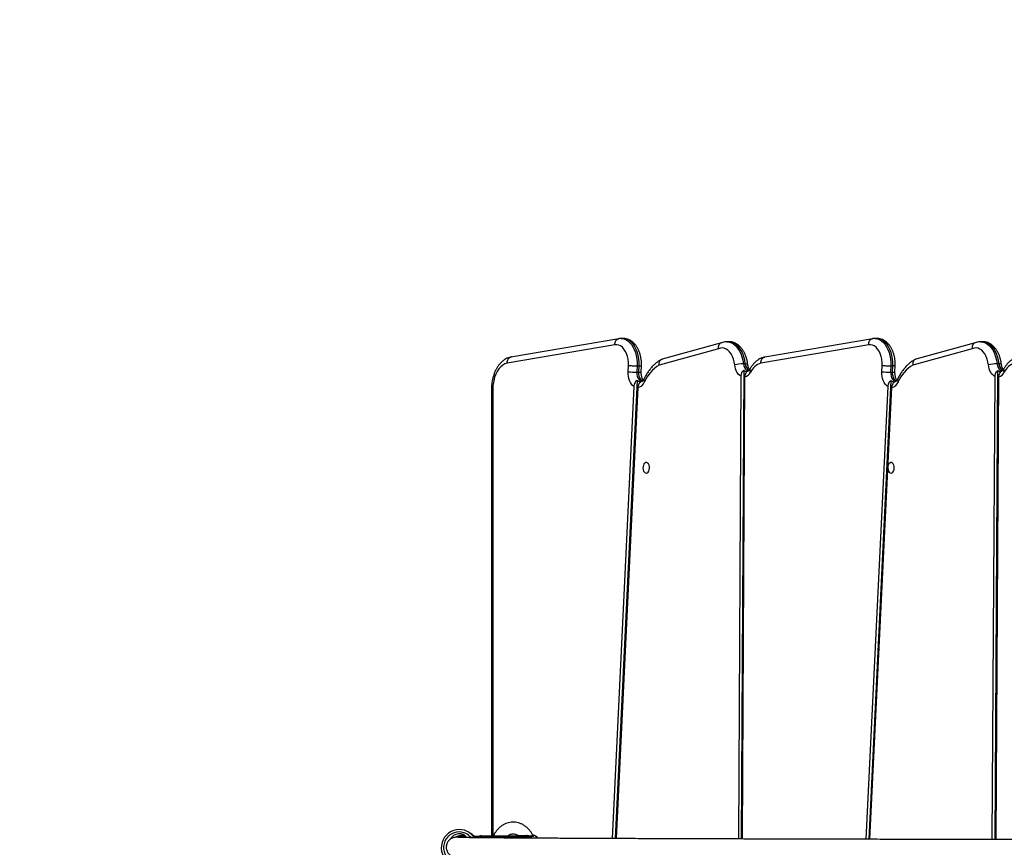
# Model space of a CAD drawing. Units: millimetres. Extents: x 2620 to 4349, y 266 to 1730.
# Drawn here: x 3448 to 3527, y 561 to 628 of the extents above; entities that cross this region are included whole.
import ezdxf

# ---------------------------------------------------------------- set-up
doc = ezdxf.new("R2010")
doc.units = ezdxf.units.MM
doc.header["$LTSCALE"] = 100
doc.header["$PDSIZE"] = -1
doc.layers.add('VP-DIM', color=7, linetype='Continuous')
doc.layers.add('VP-HIC', color=6, linetype='Continuous')
doc.layers.add('VP-EQ', color=7, linetype='Continuous', true_color=0x8a3492)
doc.dimstyles.get("Standard").update_dxf_attribs({"dimtxt": 14, "dimasz": 20, "dimexe": 20, "dimexo": 50, "dimgap": 20, "dimtad": 0, "dimdec": 0, "dimzin": 0, "dimdsep": 46, "dimtxsty": 'Standard', "dimcen": -0.09, "dimadec": 0, "dimazin": 0, "dimtfac": 1, "dimtdec": 4, "dimtofl": 0, "dimtmove": 0, "dimatfit": 3, "dimfxl": 70, "dimfxlon": 1, "dimtolj": 1, "dimtzin": 0, "dimarcsym": 0})

# ---------------------------------------------------------------- blocks, each defined once
blk = doc.blocks.new('0301 S1')
at = {"color": 7, "linetype": 'Continuous', "lineweight": 25}
for p, q in [((2957.637, 860.258), (2948.966, 858.783)), ((2957.946, 860.75), (2949.272, 859.275)), ((2958.294, 860.767), (2958.136, 860.767)), ((2966.197, 860.418), (2961.426, 859.101)), ((2966.797, 860.507), (2966.64, 860.507)), ((2978.048, 860.258), (2969.378, 858.783)), ((2978.358, 860.75), (2969.684, 859.275)), ((2978.705, 860.767), (2978.547, 860.767)), ((2986.609, 860.418), (2981.838, 859.101)), ((2987.209, 860.507), (2987.051, 860.507)), ((2965.967, 859.945), (2961.188, 858.626)), ((2986.379, 859.945), (2981.6, 858.626)), ((2967.965, 858.728), (2968.123, 858.728)), ((2988.377, 858.728), (2988.535, 858.728)), ((2958.703, 858.094), (2958.724, 858.594)), ((2959.425, 858.564), (2959.404, 858.059)), ((2959.404, 858.059), (2959.561, 858.059)), ((2959.425, 858.564), (2959.583, 858.564)), ((2959.561, 858.059), (2959.583, 858.564)), ((2959.754, 858.072), (2959.775, 858.576)), ((2968.002, 858.218), (2967.8, 820.489)), ((2979.114, 858.093), (2979.135, 858.594)), ((2979.837, 858.564), (2979.815, 858.058)), ((2979.815, 858.058), (2979.973, 858.058)), ((2979.837, 858.564), (2979.994, 858.564)), ((2979.973, 858.058), (2979.994, 858.564)), ((2980.165, 858.072), (2980.186, 858.576)), ((2988.23, 820.444), (2988.452, 858.186)), ((2988.796, 858.161), (2988.796, 858.161)), ((2959.42, 857.398), (2957.649, 820.522)), ((2967.763, 857.72), (2967.563, 820.489)), ((2968.07, 857.666), (2967.871, 820.489)), ((2979.839, 857.389), (2978.053, 820.464)), ((2987.993, 820.444), (2988.213, 857.702)), ((2988.301, 820.444), (2988.521, 857.674)), ((2947.694, 856.62), (2947.694, 820.753)), ((2959.159, 856.901), (2957.412, 820.523)), ((2959.464, 856.812), (2957.721, 820.522)), ((2979.578, 856.895), (2977.816, 820.464)), ((2979.883, 856.812), (2978.125, 820.464)), ((2945.388, 820.671), (2945.259, 820.706)), ((2946.044, 820.922), (2945.88, 821.025)), ((2946.914, 820.605), (2946.914, 820.66)), ((2946.931, 820.755), (2949.846, 820.75)), ((2949.916, 820.651), (2947.024, 820.656)), ((2947.024, 820.656), (2947.024, 820.606)), ((2949.916, 820.601), (2949.916, 820.651)), ((2950.793, 820.589), (2950.793, 820.639)), ((2951.076, 820.796), (2951, 820.812)), ((2946.877, 820.605), (2946.914, 820.605)), ((2947.024, 820.606), (2949.916, 820.601))]:
    blk.add_line(p, q, dxfattribs=at)
at = {"color": 8, "linetype": 'Continuous', "lineweight": 25}
for p, q in [((2947.8, 856.62), (2947.694, 856.62)), ((2947.8, 856.62), (2947.8, 820.753)), ((2950.56, 820.745), (2950.562, 820.758))]:
    blk.add_line(p, q, dxfattribs=at)
at = {"color": 7, "linetype": 'Continuous', "lineweight": 25, "flags": 128}
for points in [[(2958.724, 858.594), (2958.719, 858.844), (2958.69, 859.09), (2958.638, 859.325), (2958.564, 859.545), (2958.47, 859.743), (2958.358, 859.914), (2958.231, 860.056), (2958.091, 860.163), (2957.943, 860.233), (2957.791, 860.265), (2957.637, 860.258)], [(2979.135, 858.594), (2979.13, 858.844), (2979.102, 859.09), (2979.05, 859.325), (2978.976, 859.545), (2978.881, 859.743), (2978.769, 859.914), (2978.642, 860.056), (2978.503, 860.163), (2978.355, 860.233), (2978.202, 860.265), (2978.048, 860.258)], [(2967.269, 858.633), (2967.228, 858.878), (2967.165, 859.111), (2967.081, 859.325), (2966.979, 859.517), (2966.86, 859.681), (2966.727, 859.815), (2966.583, 859.915), (2966.432, 859.979), (2966.277, 860.006), (2966.12, 859.994), (2965.967, 859.945)], [(2987.681, 858.633), (2987.64, 858.878), (2987.577, 859.111), (2987.493, 859.325), (2987.391, 859.517), (2987.272, 859.681), (2987.139, 859.815), (2986.995, 859.915), (2986.844, 859.979), (2986.688, 860.006), (2986.532, 859.994), (2986.379, 859.945)], [(2948.966, 858.783), (2948.787, 858.724), (2948.615, 858.626), (2948.453, 858.491), (2948.303, 858.322), (2948.169, 858.121), (2948.052, 857.893), (2947.956, 857.641), (2947.882, 857.37), (2947.831, 857.085)], [(2959.159, 856.901), (2959.056, 856.986), (2958.963, 857.095), (2958.881, 857.227), (2958.812, 857.378), (2958.759, 857.544), (2958.723, 857.722), (2958.704, 857.906), (2958.703, 858.094)], [(2967.763, 857.72), (2967.672, 857.78), (2967.587, 857.859), (2967.509, 857.955), (2967.44, 858.068), (2967.38, 858.194), (2967.331, 858.332), (2967.294, 858.479), (2967.269, 858.633)], [(2979.578, 856.895), (2979.474, 856.979), (2979.379, 857.088), (2979.296, 857.22), (2979.226, 857.371), (2979.172, 857.538), (2979.135, 857.717), (2979.115, 857.904), (2979.114, 858.093)], [(2988.213, 857.702), (2988.116, 857.756), (2988.024, 857.833), (2987.94, 857.929), (2987.865, 858.044), (2987.8, 858.174), (2987.747, 858.317), (2987.707, 858.471), (2987.681, 858.633)], [(2960.15, 849.932), (2960.227, 849.951), (2960.297, 850.006), (2960.354, 850.092), (2960.393, 850.201), (2960.41, 850.325), (2960.405, 850.451), (2960.376, 850.569), (2960.328, 850.668), (2960.263, 850.74), (2960.189, 850.777), (2960.111, 850.777), (2960.036, 850.74), (2959.972, 850.668), (2959.923, 850.569), (2959.894, 850.451), (2959.889, 850.325), (2959.906, 850.201), (2959.945, 850.092), (2960.002, 850.006), (2960.072, 849.951), (2960.15, 849.932)], [(2979.85, 849.932), (2979.928, 849.951), (2979.998, 850.006), (2980.055, 850.092), (2980.094, 850.201), (2980.111, 850.325), (2980.106, 850.451), (2980.077, 850.569), (2980.028, 850.668), (2979.964, 850.74), (2979.889, 850.777), (2979.811, 850.777), (2979.737, 850.74), (2979.672, 850.668), (2979.624, 850.569), (2979.595, 850.451), (2979.589, 850.325), (2979.607, 850.201), (2979.646, 850.092), (2979.703, 850.006), (2979.773, 849.951), (2979.85, 849.932)], [(2946.668, 820.69), (2946.641, 820.69), (2946.378, 820.69), (2946.328, 820.69)], [(2951.076, 820.796), (2951.093, 820.796), (2951.1, 820.795)]]:
    blk.add_lwpolyline(points, dxfattribs=at)
at = {"color": 8, "linetype": 'Continuous', "lineweight": 25, "flags": 128}
for points in [[(2958.132, 860.767), (2958.169, 860.766), (2958.34, 860.74), (2958.507, 860.678), (2958.668, 860.58), (2958.819, 860.449), (2958.958, 860.286), (2959.083, 860.095), (2959.191, 859.879), (2959.28, 859.641), (2959.349, 859.386), (2959.397, 859.118), (2959.422, 858.843), (2959.425, 858.564)], [(2959.583, 858.564), (2959.58, 858.843), (2959.555, 859.118), (2959.507, 859.386), (2959.438, 859.641), (2959.348, 859.879), (2959.241, 860.095), (2959.116, 860.286), (2958.977, 860.449), (2958.826, 860.58), (2958.665, 860.678), (2958.498, 860.74), (2958.327, 860.766), (2958.294, 860.767)], [(2966.641, 860.507), (2966.66, 860.506), (2966.844, 860.481), (2967.023, 860.416), (2967.196, 860.312), (2967.358, 860.17), (2967.507, 859.994), (2967.64, 859.786), (2967.754, 859.551), (2967.848, 859.293), (2967.918, 859.017), (2967.965, 858.728)], [(2968.123, 858.728), (2968.076, 859.017), (2968.005, 859.293), (2967.912, 859.551), (2967.798, 859.786), (2967.665, 859.994), (2967.516, 860.17), (2967.354, 860.312), (2967.181, 860.416), (2967.001, 860.481), (2966.818, 860.506), (2966.797, 860.507)], [(2978.543, 860.767), (2978.581, 860.766), (2978.752, 860.74), (2978.919, 860.678), (2979.079, 860.58), (2979.231, 860.449), (2979.37, 860.286), (2979.494, 860.095), (2979.602, 859.879), (2979.692, 859.641), (2979.761, 859.386), (2979.808, 859.118), (2979.834, 858.843), (2979.837, 858.564)], [(2979.994, 858.564), (2979.991, 858.843), (2979.966, 859.118), (2979.918, 859.386), (2979.849, 859.641), (2979.76, 859.879), (2979.652, 860.095), (2979.527, 860.286), (2979.388, 860.449), (2979.237, 860.58), (2979.076, 860.678), (2978.909, 860.74), (2978.738, 860.766), (2978.705, 860.767)], [(2987.053, 860.507), (2987.072, 860.506), (2987.255, 860.481), (2987.435, 860.416), (2987.608, 860.312), (2987.77, 860.17), (2987.919, 859.994), (2988.052, 859.786), (2988.166, 859.551), (2988.259, 859.293), (2988.33, 859.017), (2988.377, 858.728)], [(2988.535, 858.728), (2988.488, 859.017), (2988.417, 859.293), (2988.324, 859.551), (2988.209, 859.786), (2988.077, 859.994), (2987.928, 860.17), (2987.765, 860.312), (2987.593, 860.416), (2987.413, 860.481), (2987.229, 860.506), (2987.209, 860.507)], [(2967.965, 858.728), (2967.998, 858.563), (2968.055, 858.417), (2968.132, 858.297), (2968.225, 858.212), (2968.327, 858.167), (2968.388, 858.16)], [(2968.123, 858.728), (2968.194, 858.726), (2968.251, 858.72), (2968.291, 858.712), (2968.313, 858.7), (2968.317, 858.692)], [(2988.377, 858.728), (2988.41, 858.563), (2988.467, 858.417), (2988.544, 858.297), (2988.636, 858.212), (2988.739, 858.167), (2988.791, 858.16)], [(2959.404, 858.059), (2959.409, 857.898), (2959.436, 857.742), (2959.485, 857.601), (2959.552, 857.482), (2959.635, 857.391), (2959.728, 857.333), (2959.826, 857.312), (2959.833, 857.311)], [(2959.865, 857.342), (2959.792, 857.391), (2959.71, 857.482), (2959.642, 857.601), (2959.594, 857.742), (2959.566, 857.898), (2959.561, 858.059)], [(2979.815, 858.058), (2979.82, 857.897), (2979.847, 857.741), (2979.896, 857.6), (2979.963, 857.481), (2980.046, 857.39), (2980.139, 857.332), (2980.238, 857.311), (2980.245, 857.311)], [(2980.277, 857.341), (2980.203, 857.39), (2980.121, 857.481), (2980.054, 857.6), (2980.005, 857.741), (2979.977, 857.897), (2979.973, 858.058)], [(2947.831, 857.085), (2947.78, 857.106), (2947.746, 857.126), (2947.73, 857.144), (2947.729, 857.152)], [(2945.388, 820.671), (2945.434, 820.658), (2945.509, 820.631)], [(2946.914, 820.605), (2946.915, 820.586), (2946.915, 820.584)], [(2947.022, 820.583), (2947.023, 820.586), (2947.024, 820.606)]]:
    blk.add_lwpolyline(points, dxfattribs=at)
at = {"color": 7, "linetype": 'Continuous', "lineweight": 25}
for centre, radius, start, end in [((2967.982, 855.988), 2.74, 90.35182, 105.08605), ((2969.754, 857.51), 1.327, 106.4708, 155.28224), ((2988.394, 855.988), 2.74, 90.35182, 105.08605), ((2990.166, 857.51), 1.327, 106.4698, 155.28324), ((2959.418, 865.566), 7.507, 264.52935, 269.88908), ((2962.761, 856.091), 2.983, 121.817, 156.62568), ((2968.232, 858.436), 0.317, 223.49345, 284.15551), ((2967.896, 858.36), 0.716, 284.09174, 335.62899), ((2979.83, 865.564), 7.506, 264.52909, 269.88934), ((2983.173, 856.09), 2.984, 121.82063, 156.63481), ((2988.642, 858.42), 0.301, 231.03871, 293.08863), ((2988.288, 858.378), 0.741, 288.30215, 335.01741), ((2951.293, 856.622), 3.493, 172.37327, 180.028), ((2959.683, 857.607), 0.336, 218.50815, 276.80035), ((2959.35, 857.519), 0.716, 279.13261, 340.0431), ((2980.092, 857.6), 0.33, 219.90395, 278.70874), ((2979.758, 857.521), 0.721, 280.04007, 339.91013), ((2945.114, 819.794), 1.45, 89.39611, 237.81354), ((2945.103, 820.104), 0.798, 38.35651, 153.00521), ((2945.292, 819.986), 0.799, 66.02615, 126.88844), ((2945.114, 819.802), 1.443, 57.95463, 89.41015), ((2945.695, 835.458), 14.766, 268.4431, 269.80357), ((2945.279, 819.7), 1.442, 38.65792, 57.9577), ((2950.086, 806.117), 14.635, 87.63797, 90.93955), ((2949.829, 820.664), 0.088, 351.81041, 78.71152), ((2947.018, 811.178), 9.428, 89.9643, 90.63227)]:
    blk.add_arc(centre, radius, start, end, dxfattribs=at)
at = {"color": 8, "linetype": 'Continuous', "lineweight": 25}
for centre, radius, start, end in [((2968.786, 858.744), 0.663, 181.45126, 236.98978), ((2988.587, 858.464), 0.269, 58.11922, 101.23148), ((2989.198, 858.744), 0.663, 181.45035, 236.99455), ((2959.623, 858.583), 0.527, 263.34367, 284.42488), ((2968.708, 858.219), 0.222, 157.47652, 223.96226), ((2980.027, 858.684), 0.628, 265.04495, 282.72263), ((2989.128, 858.22), 0.229, 158.52324, 222.75156), ((2960.171, 857.429), 0.214, 163.2999, 226.18101), ((2980.583, 857.428), 0.214, 163.36889, 226.16774), ((2945.098, 819.805), 1.248, 89.22731, 319.50662), ((2945.102, 819.809), 1.244, 39.57897, 89.41018), ((2945.113, 819.801), 1.444, 33.36524, 57.94202), ((2950.173, 807.385), 13.269, 87.31948, 91.10737), ((2950.877, 820.175), 0.653, 36.51593, 72.22872), ((2949.779, 820.6), 0.137, 343.07676, 0.65382), ((2950.173, 807.337), 13.267, 87.3192, 91.10761)]:
    blk.add_arc(centre, radius, start, end, dxfattribs=at)
at = {"color": 7, "linetype": 'Continuous', "lineweight": 25}
for centre, major_axis, ratio, start_param, end_param in [((2945.068, 820.634), (-0.0623, 0.0808), 0.967971, 0.292333, 0.936451), ((2944.976, 819.643), (0.146, 1.091), 0.987312, 5.929873, 6.289967), ((2946.954, 820.655), (-0.0932, 0.0927), 0.405796, 4.33611, 4.980229)]:
    blk.add_ellipse(centre, major_axis=major_axis, ratio=ratio, start_param=start_param, end_param=end_param, dxfattribs=at)
at = {"color": 8, "linetype": 'Continuous', "lineweight": 25}
for centre, major_axis, start_param, end_param in [((2944.935, 819.644), (0.132, 0.991), 6.210581, 6.324328), ((2947.019, 819.666), (0.132, 0.991), 0.241477, 0.497742), ((2947.019, 819.666), (0.126, 0.942), 0.286533, 0.355364)]:
    blk.add_ellipse(centre, major_axis=major_axis, ratio=0.986096, start_param=start_param, end_param=end_param, dxfattribs=at)
for points, knots in [([(2957.637, 860.258), (2957.636, 860.266), (2957.634, 860.303), (2957.638, 860.394), (2957.672, 860.527), (2957.754, 860.652), (2957.85, 860.729), (2957.92, 860.74), (2957.946, 860.743)], [0, 0, 0, 0, 0.0352783, 0.1547128, 0.3896778, 0.6246529, 0.8596203, 1, 1, 1, 1]), ([(2978.048, 860.258), (2978.048, 860.266), (2978.046, 860.303), (2978.05, 860.394), (2978.084, 860.527), (2978.166, 860.652), (2978.262, 860.729), (2978.332, 860.74), (2978.358, 860.743)], [0, 0, 0, 0, 0.035278, 0.15471, 0.389679, 0.624635, 0.859597, 1, 1, 1, 1]), ([(2950.562, 820.758), (2950.561, 820.758), (2950.54, 820.761), (2950.506, 820.762), (2950.474, 820.75), (2950.463, 820.746)], [0, 0, 0, 0, 0.018021, 0.653943, 1, 1, 1, 1]), ([(2950.562, 820.758), (2950.618, 820.75), (2950.729, 820.734), (2950.879, 820.732), (2950.983, 820.761), (2951.022, 820.802), (2951.009, 820.82), (2951.005, 820.826)], [0, 0, 0, 0, 0.234996, 0.469511, 0.696382, 0.897349, 1, 1, 1, 1]), ([(2951.076, 820.796), (2951.077, 820.796), (2951.092, 820.785), (2951.102, 820.753), (2951.051, 820.698), (2950.941, 820.655), (2950.837, 820.646), (2950.791, 820.642)], [0, 0, 0, 0, 0.009458, 0.240557, 0.491043, 0.774452, 1, 1, 1, 1])]:
    blk.add_open_spline(points, degree=3, knots=knots, dxfattribs=at)
at = {"color": 7, "linetype": 'Continuous', "lineweight": 25}
for points, knots in [([(2958.13, 860.763), (2958.091, 860.763), (2958.022, 860.764), (2957.955, 860.752), (2957.926, 860.747)], [0, 0, 0, 0, 0.5787434, 1, 1, 1, 1]), ([(2959.774, 858.554), (2959.776, 858.601), (2959.779, 858.734), (2959.767, 858.953), (2959.733, 859.208), (2959.677, 859.455), (2959.599, 859.693), (2959.501, 859.917), (2959.381, 860.123), (2959.24, 860.308), (2959.086, 860.461), (2958.919, 860.586), (2958.741, 860.68), (2958.551, 860.741), (2958.4, 860.768), (2958.315, 860.764), (2958.293, 860.763)], [0, 0, 0, 0, 0.042901, 0.121663, 0.200635, 0.279936, 0.359734, 0.44013, 0.521113, 0.60231, 0.682898, 0.753897, 0.830487, 0.904553, 0.976241, 1, 1, 1, 1]), ([(2965.967, 859.945), (2965.967, 859.946), (2965.962, 859.983), (2965.958, 860.073), (2965.984, 860.21), (2966.059, 860.33), (2966.128, 860.398), (2966.173, 860.407), (2966.176, 860.408)], [0, 0, 0, 0, 0.007098, 0.17785, 0.446655, 0.715205, 0.983638, 1, 1, 1, 1]), ([(2966.642, 860.503), (2966.618, 860.504), (2966.532, 860.508), (2966.384, 860.481), (2966.252, 860.443), (2966.185, 860.413), (2966.176, 860.409)], [0, 0, 0, 0, 0.145856, 0.542158, 0.937113, 1, 1, 1, 1]), ([(2968.317, 858.692), (2968.311, 858.739), (2968.293, 858.873), (2968.248, 859.089), (2968.173, 859.334), (2968.077, 859.565), (2967.961, 859.781), (2967.824, 859.975), (2967.668, 860.145), (2967.495, 860.286), (2967.311, 860.394), (2967.119, 860.466), (2966.947, 860.503), (2966.842, 860.503), (2966.801, 860.503)], [0, 0, 0, 0, 0.049185, 0.139897, 0.23113, 0.32298, 0.415474, 0.50837, 0.600891, 0.692013, 0.780695, 0.86643, 0.949389, 1, 1, 1, 1]), ([(2978.542, 860.763), (2978.502, 860.763), (2978.433, 860.764), (2978.366, 860.752), (2978.337, 860.747)], [0, 0, 0, 0, 0.578745, 1, 1, 1, 1]), ([(2980.186, 858.554), (2980.187, 858.601), (2980.19, 858.734), (2980.178, 858.953), (2980.144, 859.208), (2980.088, 859.455), (2980.011, 859.693), (2979.912, 859.917), (2979.792, 860.123), (2979.652, 860.308), (2979.498, 860.461), (2979.33, 860.586), (2979.153, 860.68), (2978.962, 860.741), (2978.811, 860.768), (2978.726, 860.764), (2978.705, 860.763)], [0, 0, 0, 0, 0.042901, 0.121663, 0.200635, 0.279936, 0.359734, 0.44013, 0.521109, 0.60231, 0.682898, 0.753892, 0.830487, 0.904547, 0.976241, 1, 1, 1, 1]), ([(2986.588, 860.408), (2986.585, 860.407), (2986.54, 860.398), (2986.471, 860.33), (2986.396, 860.21), (2986.37, 860.073), (2986.374, 859.983), (2986.379, 859.946), (2986.379, 859.945)], [0, 0, 0, 0, 0.0163337, 0.2847781, 0.5533346, 0.8221498, 0.9929069, 1, 1, 1, 1]), ([(2987.053, 860.503), (2987.03, 860.504), (2986.944, 860.508), (2986.795, 860.481), (2986.664, 860.443), (2986.597, 860.413), (2986.587, 860.409)], [0, 0, 0, 0, 0.145822, 0.542126, 0.937081, 1, 1, 1, 1]), ([(2988.729, 858.692), (2988.723, 858.739), (2988.705, 858.873), (2988.659, 859.089), (2988.585, 859.334), (2988.489, 859.565), (2988.372, 859.781), (2988.235, 859.975), (2988.079, 860.145), (2987.907, 860.286), (2987.722, 860.394), (2987.53, 860.466), (2987.359, 860.503), (2987.253, 860.503), (2987.213, 860.503)], [0, 0, 0, 0, 0.0491839, 0.1398969, 0.2311297, 0.32298, 0.4154771, 0.5083699, 0.6008959, 0.6920127, 0.7807017, 0.8664364, 0.9493953, 1, 1, 1, 1]), ([(2949.276, 859.276), (2949.232, 859.266), (2949.121, 859.24), (2948.948, 859.172), (2948.762, 859.068), (2948.586, 858.936), (2948.42, 858.776), (2948.267, 858.589), (2948.129, 858.378), (2948.007, 858.145), (2947.904, 857.893), (2947.821, 857.627), (2947.762, 857.372), (2947.738, 857.205), (2947.727, 857.134)], [0, 0, 0, 0, 0.053831, 0.135607, 0.218251, 0.302677, 0.389154, 0.477571, 0.567487, 0.658312, 0.749507, 0.840659, 0.93163, 1, 1, 1, 1]), ([(2948.966, 858.783), (2948.966, 858.786), (2948.964, 858.822), (2948.966, 858.914), (2949, 859.052), (2949.081, 859.176), (2949.177, 859.254), (2949.247, 859.264), (2949.274, 859.268)], [0, 0, 0, 0, 0.011817, 0.154327, 0.388752, 0.623165, 0.857574, 1, 1, 1, 1]), ([(2961.377, 859.083), (2961.331, 859.057), (2961.205, 858.987), (2961.008, 858.849), (2960.789, 858.661), (2960.581, 858.445), (2960.386, 858.204), (2960.206, 857.937), (2960.067, 857.696), (2959.991, 857.542), (2959.966, 857.49)], [0, 0, 0, 0, 0.079473, 0.217465, 0.356693, 0.497618, 0.639889, 0.783093, 0.926829, 1, 1, 1, 1]), ([(2961.188, 858.626), (2961.188, 858.627), (2961.182, 858.663), (2961.177, 858.754), (2961.201, 858.89), (2961.272, 859.011), (2961.353, 859.083), (2961.412, 859.092), (2961.428, 859.095)], [0, 0, 0, 0, 0.005194, 0.165631, 0.413712, 0.66108, 0.90814, 1, 1, 1, 1]), ([(2968.468, 858.248), (2968.461, 858.257), (2968.44, 858.286), (2968.4, 858.363), (2968.359, 858.476), (2968.331, 858.589), (2968.321, 858.664), (2968.317, 858.692)], [0, 0, 0, 0, 0.105509, 0.349648, 0.597725, 0.851173, 1, 1, 1, 1]), ([(2969.681, 859.275), (2969.637, 859.264), (2969.526, 859.238), (2969.353, 859.169), (2969.168, 859.064), (2968.992, 858.931), (2968.826, 858.77), (2968.674, 858.583), (2968.569, 858.422), (2968.515, 858.326), (2968.503, 858.304)], [0, 0, 0, 0, 0.090668, 0.228479, 0.367794, 0.510126, 0.655928, 0.804976, 0.956522, 1, 1, 1, 1]), ([(2969.378, 858.783), (2969.377, 858.786), (2969.375, 858.822), (2969.377, 858.914), (2969.412, 859.052), (2969.492, 859.176), (2969.588, 859.254), (2969.659, 859.264), (2969.685, 859.268)], [0, 0, 0, 0, 0.0118169, 0.1543315, 0.3887592, 0.623158, 0.8575716, 1, 1, 1, 1]), ([(2981.788, 859.083), (2981.743, 859.057), (2981.617, 858.987), (2981.42, 858.849), (2981.201, 858.661), (2980.993, 858.445), (2980.798, 858.204), (2980.617, 857.937), (2980.479, 857.696), (2980.403, 857.542), (2980.377, 857.49)], [0, 0, 0, 0, 0.079445, 0.217387, 0.356563, 0.497438, 0.639658, 0.782805, 0.926489, 1, 1, 1, 1]), ([(2981.839, 859.095), (2981.823, 859.092), (2981.765, 859.083), (2981.684, 859.011), (2981.613, 858.89), (2981.589, 858.754), (2981.594, 858.663), (2981.6, 858.627), (2981.6, 858.626)], [0, 0, 0, 0, 0.091835, 0.338901, 0.586289, 0.834371, 0.994811, 1, 1, 1, 1]), ([(2988.88, 858.248), (2988.873, 858.257), (2988.851, 858.286), (2988.812, 858.363), (2988.771, 858.476), (2988.743, 858.589), (2988.733, 858.664), (2988.729, 858.692)], [0, 0, 0, 0, 0.105508, 0.349647, 0.597732, 0.851169, 1, 1, 1, 1]), ([(2990.093, 859.275), (2990.049, 859.264), (2989.937, 859.238), (2989.765, 859.169), (2989.579, 859.064), (2989.403, 858.931), (2989.238, 858.77), (2989.085, 858.583), (2988.981, 858.422), (2988.927, 858.326), (2988.915, 858.304)], [0, 0, 0, 0, 0.090667, 0.228488, 0.367802, 0.510134, 0.655928, 0.804977, 0.956522, 1, 1, 1, 1]), ([(2958.724, 858.594), (2958.726, 858.594), (2958.749, 858.591), (2958.815, 858.586), (2958.944, 858.578), (2959.111, 858.57), (2959.282, 858.565), (2959.377, 858.565), (2959.425, 858.564)], [0, 0, 0, 0, 0.012633, 0.14133, 0.355988, 0.570658, 0.785324, 1, 1, 1, 1]), ([(2959.583, 858.564), (2959.623, 858.565), (2959.704, 858.565), (2959.768, 858.57), (2959.769, 858.574), (2959.769, 858.576)], [0, 0, 0, 0, 0.371484, 0.742994, 1, 1, 1, 1]), ([(2959.912, 857.4), (2959.898, 857.421), (2959.868, 857.467), (2959.824, 857.568), (2959.787, 857.691), (2959.762, 857.831), (2959.751, 857.961), (2959.753, 858.042), (2959.754, 858.072)], [0, 0, 0, 0, 0.157768, 0.334391, 0.514622, 0.698585, 0.885299, 1, 1, 1, 1]), ([(2968.002, 858.218), (2967.962, 858.185), (2967.882, 858.12), (2967.8, 857.964), (2967.766, 857.824), (2967.764, 857.74), (2967.763, 857.72)], [0, 0, 0, 0, 0.2942872, 0.5877532, 0.9014516, 1, 1, 1, 1]), ([(2968.309, 858.129), (2968.27, 858.101), (2968.192, 858.045), (2968.111, 857.904), (2968.075, 857.771), (2968.071, 857.69), (2968.07, 857.666)], [0, 0, 0, 0, 0.290943, 0.581795, 0.875034, 1, 1, 1, 1]), ([(2968.503, 858.304), (2968.495, 858.29), (2968.471, 858.248), (2968.432, 858.199), (2968.396, 858.167), (2968.379, 858.158), (2968.381, 858.159), (2968.381, 858.159)], [0, 0, 0, 0, 0.1295149, 0.3772269, 0.6268943, 0.8846154, 1, 1, 1, 1]), ([(2979.135, 858.594), (2979.137, 858.594), (2979.16, 858.591), (2979.226, 858.586), (2979.355, 858.578), (2979.523, 858.57), (2979.693, 858.565), (2979.789, 858.565), (2979.837, 858.564)], [0, 0, 0, 0, 0.012614, 0.141313, 0.356002, 0.570648, 0.785319, 1, 1, 1, 1]), ([(2980.18, 858.576), (2980.18, 858.574), (2980.179, 858.57), (2980.116, 858.565), (2980.035, 858.565), (2979.994, 858.564)], [0, 0, 0, 0, 0.2570018, 0.628485, 1, 1, 1, 1]), ([(2980.323, 857.399), (2980.309, 857.42), (2980.279, 857.466), (2980.235, 857.567), (2980.198, 857.69), (2980.173, 857.83), (2980.163, 857.96), (2980.165, 858.041), (2980.165, 858.072)], [0, 0, 0, 0, 0.157682, 0.334289, 0.514532, 0.698484, 0.885197, 1, 1, 1, 1]), ([(2988.213, 857.702), (2988.216, 857.748), (2988.223, 857.856), (2988.283, 858.011), (2988.367, 858.126), (2988.431, 858.171), (2988.452, 858.186)], [0, 0, 0, 0, 0.23429, 0.537712, 0.845154, 1, 1, 1, 1]), ([(2988.521, 857.674), (2988.525, 857.727), (2988.533, 857.839), (2988.599, 857.991), (2988.682, 858.092), (2988.741, 858.131), (2988.76, 858.143)], [0, 0, 0, 0, 0.272117, 0.568577, 0.866033, 1, 1, 1, 1]), ([(2988.796, 858.161), (2988.794, 858.16), (2988.79, 858.158), (2988.792, 858.159), (2988.793, 858.159)], [0, 0, 0, 0, 0.269676, 1, 1, 1, 1]), ([(2988.915, 858.304), (2988.907, 858.29), (2988.883, 858.248), (2988.844, 858.199), (2988.808, 858.167), (2988.8, 858.163), (2988.796, 858.161)], [0, 0, 0, 0, 0.154012, 0.448589, 0.745465, 1, 1, 1, 1]), ([(2947.729, 857.152), (2947.723, 857.1), (2947.705, 856.953), (2947.695, 856.774), (2947.694, 856.647), (2947.694, 856.617)], [0, 0, 0, 0, 0.2922874, 0.8330718, 1, 1, 1, 1]), ([(2959.42, 857.398), (2959.378, 857.365), (2959.295, 857.3), (2959.207, 857.144), (2959.167, 857.005), (2959.161, 856.921), (2959.159, 856.901)], [0, 0, 0, 0, 0.294355, 0.587863, 0.901776, 1, 1, 1, 1]), ([(2959.722, 857.274), (2959.682, 857.246), (2959.601, 857.19), (2959.514, 857.049), (2959.472, 856.917), (2959.466, 856.836), (2959.464, 856.812)], [0, 0, 0, 0, 0.290923, 0.581792, 0.874971, 1, 1, 1, 1]), ([(2959.966, 857.49), (2959.958, 857.475), (2959.934, 857.428), (2959.894, 857.37), (2959.853, 857.328), (2959.827, 857.311), (2959.826, 857.311), (2959.826, 857.311)], [0, 0, 0, 0, 0.11855, 0.345733, 0.572446, 0.803701, 1, 1, 1, 1]), ([(2979.839, 857.389), (2979.797, 857.357), (2979.715, 857.292), (2979.626, 857.138), (2979.586, 856.999), (2979.58, 856.916), (2979.578, 856.895)], [0, 0, 0, 0, 0.293843, 0.586867, 0.898629, 1, 1, 1, 1]), ([(2980.142, 857.274), (2980.102, 857.246), (2980.021, 857.19), (2979.934, 857.049), (2979.892, 856.917), (2979.885, 856.836), (2979.883, 856.812)], [0, 0, 0, 0, 0.290972, 0.58183, 0.875558, 1, 1, 1, 1]), ([(2980.377, 857.49), (2980.369, 857.474), (2980.346, 857.427), (2980.305, 857.369), (2980.264, 857.327), (2980.239, 857.31), (2980.238, 857.31), (2980.237, 857.31)], [0, 0, 0, 0, 0.1185138, 0.3456323, 0.5722838, 0.8034503, 1, 1, 1, 1]), ([(2951.009, 820.828), (2950.992, 820.859), (2950.934, 820.965), (2950.818, 821.133), (2950.654, 821.321), (2950.472, 821.484), (2950.274, 821.619), (2950.065, 821.724), (2949.847, 821.798), (2949.624, 821.839), (2949.4, 821.848), (2949.179, 821.825), (2948.963, 821.771), (2948.754, 821.687), (2948.556, 821.574), (2948.371, 821.433), (2948.2, 821.268), (2948.049, 821.077), (2947.936, 820.905), (2947.883, 820.791), (2947.866, 820.753)], [0, 0, 0, 0, 0.0250149, 0.0861009, 0.1471499, 0.2078962, 0.2681871, 0.3278931, 0.3869552, 0.4453977, 0.5033427, 0.5609909, 0.6185223, 0.676149, 0.7340808, 0.7924716, 0.8513976, 0.9108534, 0.9707833, 1, 1, 1, 1]), ([(2945.501, 820.651), (2945.407, 820.649), (2945.211, 820.646), (2945.009, 820.64), (2944.866, 820.634), (2944.836, 820.629), (2944.821, 820.627)], [0, 0, 0, 0, 0.235783, 0.490511, 0.74525, 1, 1, 1, 1]), ([(2944.985, 820.694), (2944.99, 820.7), (2945.002, 820.714), (2945.024, 820.727), (2945.046, 820.733), (2945.059, 820.734), (2945.065, 820.735), (2945.066, 820.735)], [0, 0, 0, 0, 0.237356, 0.589875, 0.825188, 0.974903, 1, 1, 1, 1]), ([(2945.027, 820.64), (2945.027, 820.64), (2945.012, 820.657), (2944.997, 820.676), (2944.986, 820.693), (2944.985, 820.694)], [0, 0, 0, 0, 0.00806, 0.915675, 1, 1, 1, 1]), ([(2945.066, 820.735), (2945.066, 820.735), (2945.074, 820.735), (2945.085, 820.735), (2945.099, 820.735), (2945.107, 820.735), (2945.111, 820.735), (2945.114, 820.735), (2945.114, 820.735), (2945.114, 820.735)], [0, 0, 0, 0, 0.023425, 0.402882, 0.617478, 0.749901, 0.842281, 0.919205, 1, 1, 1, 1]), ([(2945.501, 820.64), (2945.555, 820.646), (2945.628, 820.654), (2945.694, 820.626), (2945.711, 820.618)], [0, 0, 0, 0, 0.738171, 1, 1, 1, 1]), ([(2946.907, 820.754), (2946.905, 820.754), (2946.842, 820.748), (2946.722, 820.713), (2946.58, 820.658), (2946.504, 820.606), (2946.48, 820.589)], [0, 0, 0, 0, 0.01127, 0.412729, 0.811307, 1, 1, 1, 1]), ([(2946.91, 820.754), (2946.909, 820.754), (2946.907, 820.754), (2946.906, 820.754), (2946.907, 820.754), (2946.913, 820.754), (2946.923, 820.755), (2946.931, 820.755), (2946.931, 820.755)], [0, 0, 0, 0, 0.086205, 0.172748, 0.27634, 0.455373, 0.976796, 1, 1, 1, 1]), ([(2946.914, 820.66), (2946.914, 820.66), (2946.918, 820.665), (2946.934, 820.684), (2946.952, 820.702), (2946.966, 820.716)], [0, 0, 0, 0, 0.008244, 0.24501, 1, 1, 1, 1]), ([(2946.931, 820.755), (2946.931, 820.755), (2946.935, 820.755), (2946.943, 820.754), (2946.952, 820.748), (2946.96, 820.735), (2946.965, 820.721), (2946.966, 820.716)], [0, 0, 0, 0, 0.0062566, 0.1345352, 0.3919661, 0.7896576, 1, 1, 1, 1]), ([(2949.033, 820.751), (2949.043, 820.76), (2949.092, 820.801), (2949.185, 820.848), (2949.31, 820.892), (2949.441, 820.908), (2949.572, 820.896), (2949.7, 820.855), (2949.799, 820.808), (2949.854, 820.763), (2949.871, 820.75)], [0, 0, 0, 0, 0.038315, 0.181885, 0.33079, 0.487441, 0.651979, 0.799575, 0.94035, 1, 1, 1, 1]), ([(2950.791, 820.639), (2950.792, 820.646), (2950.792, 820.665), (2950.78, 820.691), (2950.762, 820.712), (2950.744, 820.725), (2950.73, 820.732), (2950.718, 820.736), (2950.711, 820.737), (2950.709, 820.738), (2950.708, 820.738)], [0, 0, 0, 0, 0.10415, 0.269593, 0.406739, 0.527248, 0.636167, 0.756355, 0.945009, 1, 1, 1, 1]), ([(2951.022, 820.813), (2951.023, 820.812), (2951.024, 820.811), (2951.016, 820.823), (2951.011, 820.83)], [0, 0, 0, 0, 0.380084, 1, 1, 1, 1]), ([(2951.443, 820.551), (2951.418, 820.581), (2951.36, 820.652), (2951.256, 820.729), (2951.164, 820.775), (2951.112, 820.791), (2951.1, 820.795)], [0, 0, 0, 0, 0.250968, 0.594913, 0.905604, 1, 1, 1, 1]), ([(2944.926, 820.629), (2944.838, 820.626), (2944.675, 820.621), (2944.463, 820.529), (2944.312, 820.415), (2944.212, 820.299), (2944.15, 820.195), (2944.116, 820.117), (2944.097, 820.061), (2944.086, 820.02), (2944.067, 819.932), (2944.059, 819.831), (2944.069, 819.703), (2944.1, 819.57), (2944.17, 819.411), (2944.304, 819.239), (2944.521, 819.079), (2944.712, 819.046), (2944.814, 819.028)], [0, 0, 0, 0, 0.144645, 0.269726, 0.374743, 0.459875, 0.525627, 0.57269, 0.589534, 0.602228, 0.620181, 0.663868, 0.694151, 0.732599, 0.781069, 0.84145, 0.914837, 1, 1, 1, 1]), ([(2994.726, 820.433), (2994.399, 820.434), (2993.675, 820.435), (2992.591, 820.437), (2991.493, 820.438), (2990.42, 820.44), (2989.382, 820.442), (2988.388, 820.444), (2987.496, 820.445), (2986.661, 820.447), (2985.857, 820.448), (2985.052, 820.45), (2984.257, 820.451), (2983.461, 820.453), (2982.666, 820.454), (2981.419, 820.457), (2979.741, 820.46), (2977.665, 820.464), (2975.642, 820.469), (2973.481, 820.474), (2971.204, 820.48), (2968.838, 820.486), (2966.573, 820.492), (2964.413, 820.498), (2962.358, 820.505), (2960.411, 820.512), (2958.572, 820.518), (2956.844, 820.525), (2955.227, 820.532), (2953.724, 820.539), (2952.335, 820.546), (2951.061, 820.553), (2949.904, 820.56), (2948.939, 820.567), (2948.14, 820.573), (2947.481, 820.579), (2946.897, 820.584), (2946.391, 820.59), (2946.065, 820.594), (2945.87, 820.597), (2945.772, 820.599), (2945.68, 820.6), (2945.588, 820.602), (2945.498, 820.603), (2945.409, 820.605), (2945.321, 820.607), (2945.238, 820.609), (2945.162, 820.61), (2945.096, 820.611), (2945.048, 820.612), (2945.02, 820.612), (2945.02, 820.611), (2945.02, 820.611)], [0, 0, 0, 0, 0.010618, 0.023567, 0.035737, 0.047129, 0.059555, 0.0709, 0.081162, 0.090343, 0.099971, 0.109354, 0.118816, 0.128357, 0.137978, 0.147678, 0.17403, 0.200539, 0.227047, 0.253555, 0.287981, 0.322407, 0.356832, 0.391258, 0.425684, 0.460109, 0.494535, 0.52896, 0.563386, 0.597811, 0.632237, 0.666662, 0.701087, 0.735512, 0.762502, 0.789491, 0.81648, 0.843281, 0.869504, 0.876612, 0.883676, 0.890695, 0.897919, 0.905974, 0.914891, 0.92467, 0.93531, 0.947381, 0.960397, 0.974357, 0.989261, 1, 1, 1, 1]), ([(2950.786, 820.555), (2950.789, 820.561), (2950.794, 820.572), (2950.792, 820.584), (2950.792, 820.59)], [0, 0, 0, 0, 0.546412, 1, 1, 1, 1])]:
    blk.add_open_spline(points, degree=3, knots=knots, dxfattribs=at)
blk = doc.blocks.new('0301 S1_2D')
at = {"layer": 'VP-EQ', "color": 0}
blk.add_blockref('0301 S1', (538.343, -258.404), dxfattribs=at)
blk = doc.blocks.new('*D927')
at = {"layer": 'Defpoints', "color": 0}
for p in [(3451.207, 1506.758), (3604.787, 266.046), (4328.741, 266.046)]:
    blk.add_point(p, dxfattribs=at)
at = {"layer": 'VP-DIM', "color": 0, "lineweight": -2}
for p, q in [((4258.741, 1506.758), (4348.741, 1506.758)), ((4328.741, 1486.758), (4328.741, 927.402)), ((4328.741, 286.046), (4328.741, 845.402)), ((4258.741, 266.046), (4348.741, 266.046))]:
    blk.add_line(p, q, dxfattribs=at)
at = {"layer": 'VP-DIM', "color": 0}
for points in [[(4332.074, 1486.758), (4325.408, 1486.758), (4328.741, 1506.758)], [(4325.408, 286.046), (4332.074, 286.046), (4328.741, 266.046)]]:
    blk.add_solid(points, dxfattribs=at)
at = {"layer": 'VP-DIM', "color": 0, "insert": (4328.741, 886.402), "char_height": 14, "attachment_point": 5, "rotation": 90}
blk.add_mtext('\\A1;1241', dxfattribs=at)
blk = doc.blocks.new('*D928')
at = {"layer": 'Defpoints', "color": 0}
for p in [(3434.117, 1356.758), (3561.738, 416.046), (4251.639, 416.046)]:
    blk.add_point(p, dxfattribs=at)
at = {"layer": 'VP-DIM', "color": 0, "lineweight": -2}
for p, q in [((4181.639, 1356.758), (4271.639, 1356.758)), ((4251.639, 1336.758), (4251.639, 922.735)), ((4251.639, 436.046), (4251.639, 850.069)), ((4181.639, 416.046), (4271.639, 416.046))]:
    blk.add_line(p, q, dxfattribs=at)
at = {"layer": 'VP-DIM', "color": 0}
for points in [[(4254.972, 1336.758), (4248.306, 1336.758), (4251.639, 1356.758)], [(4248.306, 436.046), (4254.972, 436.046), (4251.639, 416.046)]]:
    blk.add_solid(points, dxfattribs=at)
at = {"layer": 'VP-DIM', "color": 0, "insert": (4251.639, 886.402), "char_height": 14, "attachment_point": 5, "rotation": 90}
blk.add_mtext('\\A1;941', dxfattribs=at)

msp = doc.modelspace()

# ---------------------------------------------------------------- linework, layer by layer
at = {"layer": 'VP-HIC', "color": 3}
msp.add_lwpolyline([(3385.007, 803.116, 0.119633), (3366.088, 725.177), (3366.088, 590.732, 0.414214), (3536.088, 420.732), (3675.073, 420.732, 0.414214), (3845.073, 590.732), (3845.073, 725.177, 0.326895), (3726.45, 887.228, -0.250038), (3568.649, 803.053), (3389.908, 803.053, -0.00645)], format="xyb", close=True, dxfattribs=at)
at = {"layer": 'VP-HIC', "color": 4}
msp.add_lwpolyline([(3366.088, 697.563, 0.173608), (3332.006, 602.362), (3332.006, 520.078, 0.280029), (3412.918, 386.936, 0.358101), (3560.066, 266.046), (3649.507, 266.046, 0.414214), (3799.507, 416.046), (3799.507, 446.302, 0.083743), (3814.741, 493.815, -0.245823), (3675.073, 420.732), (3536.088, 420.732, -0.414214), (3366.088, 590.732)], format="xyb", close=True, dxfattribs=at)

# ---------------------------------------------------------------- block references
at = {"layer": 'VP-EQ', "color": 0}
msp.add_blockref('0301 S1_2D', (0, 0), dxfattribs=at)

# ---------------------------------------------------------------- dimensions: what is measured, and where the dimension line sits
at = {"layer": 'VP-DIM', "color": 0}
for base, p1, p2, picture, middle in [((4328.741, 266.046), (3451.207, 1506.758), (3604.787, 266.046), '*D927', (4328.741, 886.402)), ((4251.639, 416.046), (3434.117, 1356.758), (3561.738, 416.046), '*D928', (4251.639, 886.402))]:
    dim = msp.add_linear_dim(base=base, p1=p1, p2=p2, angle=90, dimstyle='Standard', dxfattribs=at)
    dim.commit()
    dim.dimension.update_dxf_attribs({"geometry": picture, "text_midpoint": middle})

doc.saveas('drawing.dxf')
